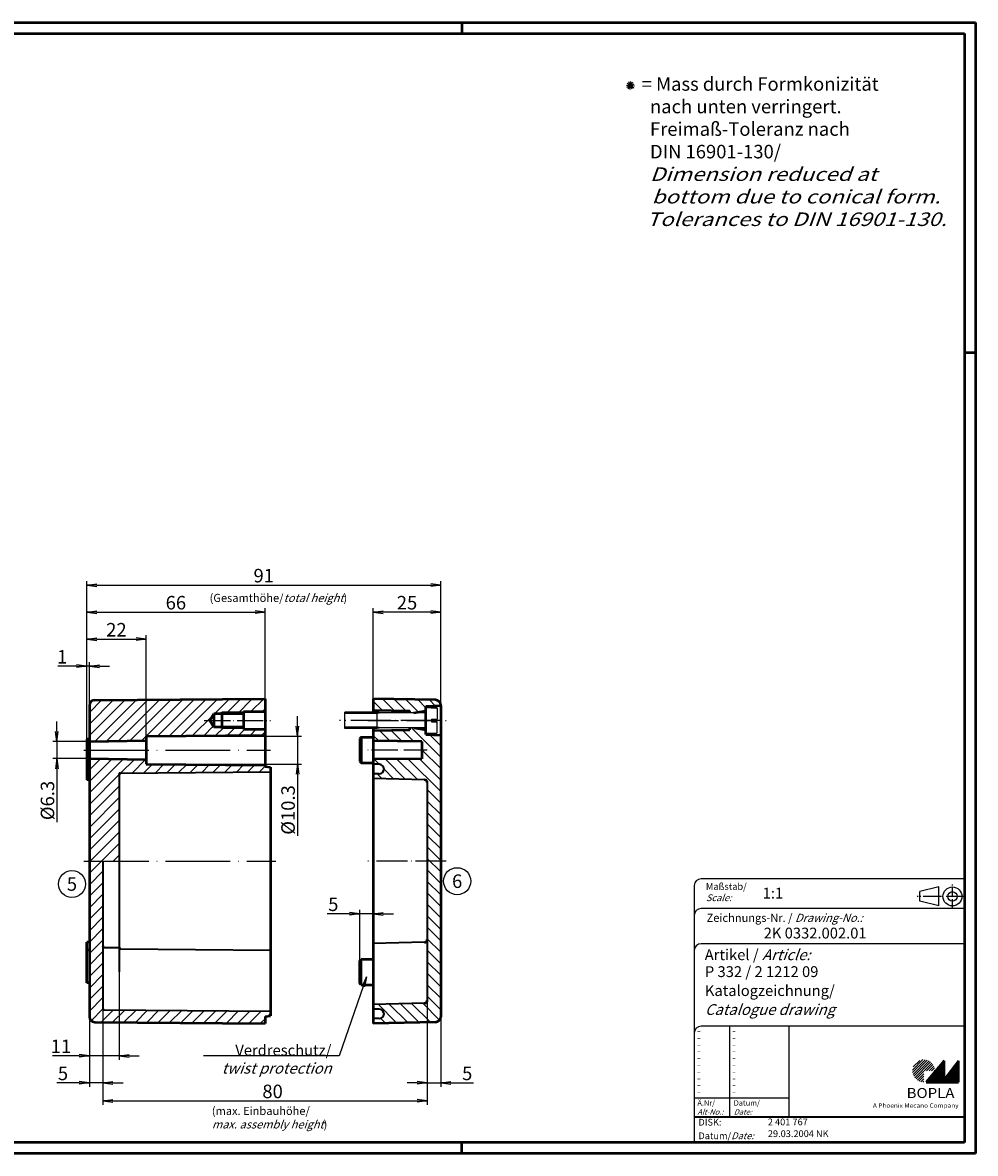
# Model space of a CAD drawing. Units: millimetres. Extents: x 0 to 592, y 0 to 418.
# Drawn here: x 240 to 592, y 0 to 418 of the extents above; entities that cross this region are included whole.
import ezdxf
from ezdxf.enums import TextEntityAlignment as Align

# ---------------------------------------------------------------- set-up
doc = ezdxf.new("R2010")
doc.units = ezdxf.units.MM
doc.linetypes.add('ACAD_ISO04W100', pattern=[30, 24, -3, 0, -3])
doc.styles.add('ACA_NORM', font='SIMPLEX')
doc.styles.get("Standard").update_dxf_attribs({"font": 'isocp.shx', "width": 1.2})
doc.dimstyles.new('phoenix', dxfattribs={"dimtxt": 2.5, "dimasz": 3.72, "dimexe": 1.5, "dimexo": 0, "dimgap": 0.5, "dimtad": 1, "dimdec": 6, "dimdsep": 46, "dimtxsty": 'Standard', "dimblk": '_OPEN15', "dimcen": 0, "dimclrd": 1, "dimclre": 1, "dimclrt": 5, "dimadec": 4, "dimazin": 2, "dimtfac": 0.666667, "dimtdec": 6, "dimtmove": 0, "dimatfit": 0, "dimldrblk": '_OPEN15', "dimfxl": 1, "dimtolj": 1, "dimlwd": 25, "dimlwe": 25, "dimarcsym": 0})

# ---------------------------------------------------------------- blocks, each defined once
blk = doc.blocks.new('_OPEN15', base_point=(1, 0))
at = {"color": 0, "linetype": 'ByBlock'}
for p, q in [((1, 0), (0, 0.13)), ((0, 0), (1, 0)), ((1, 0), (0, -0.13))]:
    blk.add_line(p, q, dxfattribs=at)
blk = doc.blocks.new('*D3')
at = {"color": 1, "linetype": 'Continuous', "lineweight": 25}
for p, q in [((252.24, 155.94), (252.24, 159.66)), ((264.24, 152.22), (250.74, 152.22)), ((252.24, 152.22), (252.24, 145.92)), ((264.24, 145.92), (250.74, 145.92)), ((252.24, 142.2), (252.24, 122.43))]:
    blk.add_line(p, q, dxfattribs=at)
at = {"color": 1, "linetype": 'Continuous', "lineweight": 25, "xscale": 3.72, "yscale": 3.72, "zscale": 3.72}
for p, rotation in [((252.24, 152.22), 270), ((252.24, 145.92), 90)]:
    blk.add_blockref('_OPEN15', p, dxfattribs=dict(at, rotation=rotation))
at = {"color": 5, "linetype": 'Continuous', "lineweight": 35, "insert": (248.74, 130.45), "char_height": 5, "attachment_point": 5, "rotation": 90}
blk.add_mtext('\\A1;%%c6.3', dxfattribs=at)
blk = doc.blocks.new('*D19')
at = {"color": 1, "linetype": 'Continuous', "lineweight": 25}
for p, q in [((259.52, 180.07), (252.6, 180.07)), ((263.24, 153.07), (263.24, 181.57)), ((264.24, 180.07), (263.24, 180.07)), ((264.24, 165.58), (264.24, 181.57)), ((267.96, 180.07), (271.68, 180.07))]:
    blk.add_line(p, q, dxfattribs=at)
at = {"color": 1, "linetype": 'Continuous', "lineweight": 25, "xscale": 3.72, "yscale": 3.72, "zscale": 3.72}
blk.add_blockref('_OPEN15', (263.24, 180.07), dxfattribs=at)
at = {"color": 1, "linetype": 'Continuous', "lineweight": 25, "xscale": 3.72, "yscale": 3.72, "zscale": 3.72, "rotation": 180}
blk.add_blockref('_OPEN15', (264.24, 180.07), dxfattribs=at)
at = {"color": 5, "linetype": 'Continuous', "lineweight": 35, "insert": (254.2, 183.57), "char_height": 5, "attachment_point": 5}
blk.add_mtext('\\A1;1', dxfattribs=at)
blk = doc.blocks.new('*D20')
at = {"color": 1, "linetype": 'Continuous', "lineweight": 25}
for p, q in [((263.24, 153.07), (263.24, 191.57)), ((266.96, 190.07), (281.52, 190.07)), ((285.24, 154.22), (285.24, 191.57))]:
    blk.add_line(p, q, dxfattribs=at)
at = {"color": 1, "linetype": 'Continuous', "lineweight": 25, "xscale": 3.72, "yscale": 3.72, "zscale": 3.72, "rotation": 180}
blk.add_blockref('_OPEN15', (263.24, 190.07), dxfattribs=at)
at = {"color": 1, "linetype": 'Continuous', "lineweight": 25, "xscale": 3.72, "yscale": 3.72, "zscale": 3.72}
blk.add_blockref('_OPEN15', (285.24, 190.07), dxfattribs=at)
at = {"color": 5, "linetype": 'Continuous', "lineweight": 35, "insert": (274.24, 193.57), "char_height": 5, "attachment_point": 5}
blk.add_mtext('\\A1;22', dxfattribs=at)
blk = doc.blocks.new('*D21')
at = {"color": 1, "linetype": 'Continuous', "lineweight": 25}
for p, q in [((263.24, 153.07), (263.24, 201.57)), ((329.24, 168.07), (329.24, 201.57)), ((266.96, 200.07), (325.52, 200.07))]:
    blk.add_line(p, q, dxfattribs=at)
at = {"color": 1, "linetype": 'Continuous', "lineweight": 25, "xscale": 3.72, "yscale": 3.72, "zscale": 3.72, "rotation": 180}
blk.add_blockref('_OPEN15', (263.24, 200.07), dxfattribs=at)
at = {"color": 1, "linetype": 'Continuous', "lineweight": 25, "xscale": 3.72, "yscale": 3.72, "zscale": 3.72}
blk.add_blockref('_OPEN15', (329.24, 200.07), dxfattribs=at)
at = {"color": 5, "linetype": 'Continuous', "lineweight": 35, "insert": (296.24, 203.57), "char_height": 5, "attachment_point": 5}
blk.add_mtext('\\A1;66', dxfattribs=at)
blk = doc.blocks.new('*D22')
at = {"color": 1, "linetype": 'Continuous', "lineweight": 25}
for p, q in [((263.24, 153.07), (263.24, 211.57)), ((266.96, 210.07), (390.52, 210.07)), ((394.24, 165.61), (394.24, 211.57))]:
    blk.add_line(p, q, dxfattribs=at)
at = {"color": 1, "linetype": 'Continuous', "lineweight": 25, "xscale": 3.72, "yscale": 3.72, "zscale": 3.72, "rotation": 180}
blk.add_blockref('_OPEN15', (263.24, 210.07), dxfattribs=at)
at = {"color": 1, "linetype": 'Continuous', "lineweight": 25, "xscale": 3.72, "yscale": 3.72, "zscale": 3.72}
blk.add_blockref('_OPEN15', (394.24, 210.07), dxfattribs=at)
at = {"color": 5, "linetype": 'Continuous', "lineweight": 35, "insert": (328.74, 213.57), "char_height": 5, "attachment_point": 5}
blk.add_mtext('\\A1;91', dxfattribs=at)
blk = doc.blocks.new('*D23')
at = {"color": 1, "linetype": 'Continuous', "lineweight": 25}
for p, q in [((369.24, 168.07), (369.24, 201.57)), ((394.24, 165.61), (394.24, 201.57)), ((390.52, 200.07), (372.96, 200.07))]:
    blk.add_line(p, q, dxfattribs=at)
at = {"color": 1, "linetype": 'Continuous', "lineweight": 25, "xscale": 3.72, "yscale": 3.72, "zscale": 3.72, "rotation": 180}
blk.add_blockref('_OPEN15', (369.24, 200.07), dxfattribs=at)
at = {"color": 1, "linetype": 'Continuous', "lineweight": 25, "xscale": 3.72, "yscale": 3.72, "zscale": 3.72}
blk.add_blockref('_OPEN15', (394.24, 200.07), dxfattribs=at)
at = {"color": 5, "linetype": 'Continuous', "lineweight": 35, "insert": (381.74, 203.57), "char_height": 5, "attachment_point": 5}
blk.add_mtext('\\A1;25', dxfattribs=at)
blk = doc.blocks.new('*D24')
at = {"color": 1, "linetype": 'Continuous', "lineweight": 25}
for p, q in [((341.24, 157.94), (341.24, 161.66)), ((285.24, 154.22), (342.74, 154.22)), ((341.24, 154.22), (341.24, 143.92)), ((285.24, 143.92), (342.74, 143.92)), ((341.24, 140.2), (341.24, 117.43))]:
    blk.add_line(p, q, dxfattribs=at)
at = {"color": 1, "linetype": 'Continuous', "lineweight": 25, "xscale": 3.72, "yscale": 3.72, "zscale": 3.72}
for p, rotation in [((341.24, 154.22), 270), ((341.24, 143.92), 90)]:
    blk.add_blockref('_OPEN15', p, dxfattribs=dict(at, rotation=rotation))
at = {"color": 5, "linetype": 'Continuous', "lineweight": 35, "insert": (337.74, 126.95), "char_height": 5, "attachment_point": 5, "rotation": 90}
blk.add_mtext('\\A1;%%c10.3', dxfattribs=at)
blk = doc.blocks.new('*D25')
at = {"color": 1, "linetype": 'Continuous', "lineweight": 25}
for p, q in [((275.24, 67.07), (275.24, 34.57)), ((264.24, 50.55), (264.24, 34.57)), ((260.52, 36.07), (250.6, 36.07)), ((275.24, 36.07), (264.24, 36.07)), ((278.96, 36.07), (282.68, 36.07))]:
    blk.add_line(p, q, dxfattribs=at)
at = {"color": 1, "linetype": 'Continuous', "lineweight": 25, "xscale": 3.72, "yscale": 3.72, "zscale": 3.72}
blk.add_blockref('_OPEN15', (264.24, 36.07), dxfattribs=at)
at = {"color": 1, "linetype": 'Continuous', "lineweight": 25, "xscale": 3.72, "yscale": 3.72, "zscale": 3.72, "rotation": 180}
blk.add_blockref('_OPEN15', (275.24, 36.07), dxfattribs=at)
at = {"color": 5, "linetype": 'Continuous', "lineweight": 35, "insert": (253.7, 39.57), "char_height": 5, "attachment_point": 5}
blk.add_mtext('\\A1;11', dxfattribs=at)
blk = doc.blocks.new('*D26')
at = {"color": 1, "linetype": 'Continuous', "lineweight": 25}
for p, q in [((264.24, 50.55), (264.24, 24.57)), ((269.24, 53.56), (269.24, 24.57)), ((260.52, 26.07), (252.15, 26.07)), ((269.24, 26.07), (264.24, 26.07)), ((272.96, 26.07), (276.68, 26.07))]:
    blk.add_line(p, q, dxfattribs=at)
at = {"color": 1, "linetype": 'Continuous', "lineweight": 25, "xscale": 3.72, "yscale": 3.72, "zscale": 3.72}
blk.add_blockref('_OPEN15', (264.24, 26.07), dxfattribs=at)
at = {"color": 1, "linetype": 'Continuous', "lineweight": 25, "xscale": 3.72, "yscale": 3.72, "zscale": 3.72, "rotation": 180}
blk.add_blockref('_OPEN15', (269.24, 26.07), dxfattribs=at)
at = {"color": 5, "linetype": 'Continuous', "lineweight": 35, "insert": (254.47, 29.57), "char_height": 5, "attachment_point": 5}
blk.add_mtext('\\A1;5', dxfattribs=at)
blk = doc.blocks.new('*D27')
at = {"color": 1, "linetype": 'Continuous', "lineweight": 25}
for p, q in [((389.24, 56.54), (389.24, 24.57)), ((394.24, 50.53), (394.24, 24.57)), ((385.52, 26.07), (381.8, 26.07)), ((389.24, 26.07), (394.24, 26.07)), ((397.96, 26.07), (406.32, 26.07))]:
    blk.add_line(p, q, dxfattribs=at)
at = {"color": 1, "linetype": 'Continuous', "lineweight": 25, "xscale": 3.72, "yscale": 3.72, "zscale": 3.72}
blk.add_blockref('_OPEN15', (389.24, 26.07), dxfattribs=at)
at = {"color": 1, "linetype": 'Continuous', "lineweight": 25, "xscale": 3.72, "yscale": 3.72, "zscale": 3.72, "rotation": 180}
blk.add_blockref('_OPEN15', (394.24, 26.07), dxfattribs=at)
at = {"color": 5, "linetype": 'Continuous', "lineweight": 35, "insert": (404, 29.57), "char_height": 5, "attachment_point": 5}
blk.add_mtext('\\A1;5', dxfattribs=at)
blk = doc.blocks.new('*D28')
at = {"color": 1, "linetype": 'Continuous', "lineweight": 25}
for p, q in [((389.24, 56.54), (389.24, 17.91)), ((269.24, 53.56), (269.24, 17.91)), ((272.96, 19.41), (385.52, 19.41))]:
    blk.add_line(p, q, dxfattribs=at)
at = {"color": 1, "linetype": 'Continuous', "lineweight": 25, "xscale": 3.72, "yscale": 3.72, "zscale": 3.72, "rotation": 180}
blk.add_blockref('_OPEN15', (269.24, 19.41), dxfattribs=at)
at = {"color": 1, "linetype": 'Continuous', "lineweight": 25, "xscale": 3.72, "yscale": 3.72, "zscale": 3.72}
blk.add_blockref('_OPEN15', (389.24, 19.41), dxfattribs=at)
at = {"color": 5, "linetype": 'Continuous', "lineweight": 35, "insert": (332.01, 22.91), "char_height": 5, "attachment_point": 5}
blk.add_mtext('\\A1;80', dxfattribs=at)
blk = doc.blocks.new('*D29')
at = {"color": 1, "linetype": 'Continuous', "lineweight": 25}
for p, q in [((360.52, 88.59), (352.15, 88.59)), ((364.24, 71.32), (364.24, 90.09)), ((369.24, 88.59), (364.24, 88.59)), ((369.24, 77.57), (369.24, 90.09)), ((372.96, 88.59), (376.68, 88.59))]:
    blk.add_line(p, q, dxfattribs=at)
at = {"color": 1, "linetype": 'Continuous', "lineweight": 25, "xscale": 3.72, "yscale": 3.72, "zscale": 3.72}
blk.add_blockref('_OPEN15', (364.24, 88.59), dxfattribs=at)
at = {"color": 1, "linetype": 'Continuous', "lineweight": 25, "xscale": 3.72, "yscale": 3.72, "zscale": 3.72, "rotation": 180}
blk.add_blockref('_OPEN15', (369.24, 88.59), dxfattribs=at)
at = {"color": 5, "linetype": 'Continuous', "lineweight": 35, "insert": (354.47, 92.09), "char_height": 5, "attachment_point": 5}
blk.add_mtext('\\A1;5', dxfattribs=at)

msp = doc.modelspace()

# ---------------------------------------------------------------- hatches: boundary and pattern name
at = {"linetype": 'Continuous', "lineweight": 25}
h = msp.add_hatch(dxfattribs=at)
h.set_pattern_fill('_USER', color=1, scale=3, angle=45, style=0, pattern_type=0)
h.set_pattern_definition([(45, (-222.9604, -133.3396), (-2.12132, 2.12132), [])])
edge = h.paths.add_edge_path()
edge.add_line((310.2360512, 157.6068248), (308.7579341, 160.0668248))
edge.add_line((308.7579341, 160.0668248), (310.2360512, 162.5268248))
edge.add_line((310.2360512, 162.5268248), (313.2360512, 162.5268248))
edge.add_line((313.2360512, 162.5268248), (313.2360512, 163.0668248))
edge.add_line((313.2360512, 163.0668248), (321.2360512, 163.0668248))
edge.add_line((321.2360512, 163.0668248), (321.2360512, 163.3168248))
edge.add_line((321.2360512, 163.3168248), (329.2360512, 163.3168248))
edge.add_line((329.2360512, 163.3168248), (329.2360512, 168.0668248))
edge.add_line((329.2360512, 168.0668248), (266.220667, 167.5820911))
edge.add_arc((266.2360512, 165.5821503), 2, 90.440728073, 180)
edge.add_line((264.2360512, 165.5821503), (264.2360512, 152.2168248))
edge.add_line((264.2360512, 152.2168248), (285.2360512, 152.5668248))
edge.add_line((285.2360512, 152.5668248), (285.2360512, 154.2168248))
edge.add_line((285.2360512, 154.2168248), (329.2360512, 154.5668248))
edge.add_line((329.2360512, 154.5668248), (329.2360512, 156.8168248))
edge.add_line((329.2360512, 156.8168248), (321.2360512, 156.8168248))
edge.add_line((321.2360512, 156.8168248), (321.2360512, 157.0668248))
edge.add_line((321.2360512, 157.0668248), (313.2360512, 157.0668248))
edge.add_line((313.2360512, 157.0668248), (313.2360512, 157.6068248))
edge.add_line((313.2360512, 157.6068248), (310.2360512, 157.6068248))
h.paths.add_polyline_path([(321.2360512, 163.0668248), (313.2360512, 163.0668248), (313.2360512, 162.5268248), (321.2360512, 162.5268248)], flags=17)
h.paths.add_polyline_path([(321.2360512, 157.6068248), (313.2360512, 157.6068248), (313.2360512, 157.0668248), (321.2360512, 157.0668248)], flags=17)
h.paths.add_polyline_path([(275.2360512, 140.5668248), (331.2360512, 141.0668248), (331.2360512, 142.7668248), (329.2360512, 143.0668248), (329.2360512, 143.5668248), (285.2360512, 143.9168248), (285.2360512, 145.5668248), (264.2360512, 145.9168248), (264.2360512, 108.0668248), (275.2360512, 108.0668248)])
edge = h.paths.add_edge_path()
edge.add_line((269.2360512, 108.0668248), (264.2360512, 108.0668248))
edge.add_line((264.2360512, 108.0668248), (264.2360512, 50.5514994))
edge.add_arc((266.2360512, 50.5514994), 2, 180, 269.559271927)
edge.add_line((266.220667, 48.5515585), (329.2360512, 48.0668248))
edge.add_line((329.2360512, 48.0668248), (329.2360512, 50.5668248))
edge.add_line((329.2360512, 50.5668248), (331.2360512, 50.8668248))
edge.add_line((331.2360512, 50.8668248), (331.2360512, 52.5668248))
edge.add_line((331.2360512, 52.5668248), (269.7320191, 53.0628251))
edge.add_arc((269.7360512, 53.5628088), 0.5, 180, 269.537947279, ccw=False)
edge.add_line((269.2360512, 53.5628088), (269.2360512, 108.0668248))
h = msp.add_hatch(dxfattribs=at)
h.set_pattern_fill('_USER', color=1, scale=3, angle=135, style=0, pattern_type=0)
h.set_pattern_definition([(135, (-405.7612, 174.2944), (-2.12132, -2.12132), [])])
edge = h.paths.add_edge_path()
edge.add_line((392.2760432, 167.606025), (369.2360512, 168.0668248))
edge.add_line((369.2360512, 168.0668248), (369.2360512, 163.8168248))
edge.add_line((369.2360512, 163.8168248), (382.7360512, 163.5668248))
edge.add_line((382.7360512, 163.5668248), (382.7360512, 162.5668248))
edge.add_line((382.7360512, 162.5668248), (388.7360512, 163.6247867))
edge.add_line((388.7360512, 163.6247867), (388.7360512, 165.3168248))
edge.add_line((388.7360512, 165.3168248), (394.2356588, 165.566807))
edge.add_arc((392.2360512, 165.6064249), 2, 358.864957164, 448.854237162)
edge = h.paths.add_edge_path()
edge.add_line((394.2360512, 154.5668248), (388.7360512, 154.8168248))
edge.add_line((388.7360512, 154.8168248), (388.7360512, 156.5088629))
edge.add_line((388.7360512, 156.5088629), (382.7360512, 157.5668248))
edge.add_line((382.7360512, 157.5668248), (382.7360512, 156.5668248))
edge.add_line((382.7360512, 156.5668248), (369.2360512, 156.3168248))
edge.add_line((369.2360512, 156.3168248), (369.2360512, 152.4668248))
edge.add_line((369.2360512, 152.4668248), (387.2360512, 152.3168248))
edge.add_line((387.2360512, 152.3168248), (387.2360512, 145.8168248))
edge.add_line((387.2360512, 145.8168248), (369.2360512, 145.6668248))
edge.add_line((369.2360512, 145.6668248), (369.2360512, 143.8168248))
edge.add_line((369.2360512, 143.8168248), (371.4860512, 143.8168248))
edge.add_arc((371.4860512, 142.0668248), 1.75, -90, 90, ccw=False)
edge.add_line((371.4860512, 140.3168248), (369.2360512, 140.3168248))
edge.add_line((369.2360512, 140.3168248), (369.2360512, 138.5668248))
edge.add_line((369.2360512, 138.5668248), (388.2610434, 138.0912))
edge.add_arc((388.2360512, 137.0915124), 1, 0, 88.567903816, ccw=False)
edge.add_line((389.2360512, 137.0915124), (389.2360512, 108.0668248))
edge.add_line((389.2360512, 108.0668248), (394.2360512, 108.0668248))
edge.add_line((394.2360512, 108.0668248), (394.2360512, 154.5668248))
edge = h.paths.add_edge_path()
edge.add_line((394.2360512, 108.0668248), (389.2360512, 108.0668248))
edge.add_line((389.2360512, 108.0668248), (389.2360512, 56.5421373))
edge.add_arc((388.2360512, 56.5421373), 1, -88.567903816, 0, ccw=False)
edge.add_line((388.2610434, 55.5424496), (369.2360512, 55.0668248))
edge.add_line((369.2360512, 55.0668248), (369.2360512, 53.3168248))
edge.add_line((369.2360512, 53.3168248), (371.4860512, 53.3168248))
edge.add_arc((371.4860512, 51.5668248), 1.75, -90, 90, ccw=False)
edge.add_line((371.4860512, 49.8168248), (369.2360512, 49.8168248))
edge.add_line((369.2360512, 49.8168248), (369.2360512, 48.0668248))
edge.add_line((369.2360512, 48.0668248), (392.2760432, 48.5276247))
edge.add_arc((392.2360512, 50.5272248), 2, 271.145762838, 360)
edge.add_line((394.2360512, 50.5272248), (394.2360512, 108.0668248))
h = msp.add_hatch(dxfattribs=at)
h.set_pattern_fill('_U', color=1, scale=0.65, angle=45, style=0, pattern_type=0)
h.set_pattern_definition([(45, (173, -33.08885), (-0.4596194, 0.4596194), [])])
edge = h.paths.add_edge_path(flags=0)
edge.add_line((572.883475, 26.3645381), (572.883475, 30.5145381))
edge.add_line((572.883475, 30.5145381), (577.033475, 30.5145381))
edge.add_arc((572.883475, 30.5145381), 4.15, 0, 270)
h = msp.add_hatch(dxfattribs=at)
h.set_pattern_fill('_U', color=1, scale=0.1, angle=45, style=0, pattern_type=0)
h.set_pattern_definition([(45, (173, -33.08885), (-0.070710678, 0.070710678), [])])
h.paths.add_polyline_path([(580.433475, 34.1645381), (573.733475, 26.3645381), (585.733475, 26.3645381), (585.733475, 34.1645381), (580.433475, 27.2645381)], flags=0)

# ---------------------------------------------------------------- linework, layer by layer
at = {"color": 1, "linetype": 'Continuous', "lineweight": 50}
for p, q in [((0, 418), (592, 418)), ((402, 418), (402, 414)), ((592, 418), (592, 0)), ((588, 296), (592, 296)), ((592, 0), (0, 0)), ((402, 0), (402, 4))]:
    msp.add_line(p, q, dxfattribs=at)
at = {"color": 3, "linetype": 'Continuous', "lineweight": 50}
for p, q in [((19, 414), (588, 414)), ((588, 414), (588, 4)), ((588, 4), (19, 4))]:
    msp.add_line(p, q, dxfattribs=at)
at = {"color": 5, "linetype": 'Continuous'}
for p, q in [((462.9194023, 394.8483833), (465.9129026, 394.6510096)), ((463.0705854, 394.0867867), (465.7617195, 395.4126062)), ((463.1692723, 395.5835368), (465.6630327, 393.9158561)), ((463.5823121, 393.5028162), (465.2499928, 395.9965767)), ((465.0790622, 393.4041294), (463.7532427, 396.0952635)), ((464.3174656, 393.2529463), (464.5148393, 396.2464466)), ((588, 101.5), (490.5, 101.5)), ((488, 99), (488, 4)), ((578.5, 98.5), (571.5, 96.75)), ((571.5, 93.25), (571.5, 96.75)), ((578.5, 91.5), (578.5, 98.5)), ((578.5, 91.5), (571.5, 93.25)), ((588, 90.5), (490.5, 90.5)), ((588, 77.5), (490.5, 77.5)), ((588, 47), (490.5, 47)), ((523, 47), (523, 13.5))]:
    msp.add_line(p, q, dxfattribs=at)
at = {"color": 7, "linetype": 'Continuous', "lineweight": 50}
for p, q in [((266.220667, 167.5820911), (329.2360512, 168.0668248)), ((329.2360512, 168.0668248), (329.2360512, 143.0668248)), ((392.2760432, 167.606025), (369.2360512, 168.0668248)), ((369.2360512, 168.0668248), (369.2360512, 163.0668248)), ((264.2360512, 165.5821503), (264.2360512, 50.5514994)), ((313.2360512, 163.0668248), (313.2360512, 157.0668248)), ((321.2360512, 163.3168248), (321.2360512, 156.8168248)), ((321.2360512, 163.3168248), (329.2360512, 163.3168248)), ((369.2360512, 163.8168248), (382.7360512, 163.5668248)), ((382.7360512, 162.8393248), (382.7360512, 163.5668248)), ((384.2814755, 162.8393248), (388.7360512, 163.6247867)), ((388.7360512, 165.3168248), (394.2360512, 165.5668248)), ((388.7360512, 154.8168248), (388.7360512, 165.3168248)), ((388.7360512, 165.0668248), (392.5987117, 164.8601188)), ((394.2360512, 165.6064249), (394.2360512, 50.5272248)), ((310.2360512, 162.5268248), (308.7579341, 160.0668248)), ((310.2360512, 157.6068248), (308.7579341, 160.0668248)), ((310.2360512, 162.5268248), (310.2360512, 157.6068248)), ((321.2360512, 162.5268248), (310.2360512, 162.5268248)), ((321.2360512, 157.6068248), (310.2360512, 157.6068248)), ((321.2360512, 156.8168248), (329.2360512, 156.8168248)), ((369.2360512, 157.0668248), (369.2360512, 48.0668248)), ((369.2360512, 156.3168248), (382.7360512, 156.5668248)), ((382.7360512, 156.5668248), (382.7360512, 157.2943248)), ((384.2814755, 157.2943248), (388.7360512, 156.5088629)), ((388.7360512, 155.0668248), (392.5987117, 155.2735308)), ((388.7360512, 154.8168248), (394.2360512, 154.5668248)), ((264.2360512, 153.0668248), (263.2360512, 153.0668248)), ((263.2360512, 153.0668248), (263.2360512, 138.0668248)), ((264.2360512, 152.2168248), (285.2360512, 152.5668248)), ((285.2360512, 154.2168248), (329.2360512, 154.5668248)), ((285.2360512, 154.2168248), (285.2360512, 143.9168248)), ((364.7360512, 153.8168248), (364.2360512, 153.3168248)), ((364.2360512, 153.3168248), (364.2360512, 144.8168248)), ((364.7360512, 153.8168248), (364.7360512, 144.3168248)), ((364.7360512, 153.8168248), (369.2360512, 153.8168248)), ((387.2360512, 152.3168248), (369.2360512, 152.4668248)), ((387.2360512, 152.3168248), (387.2360512, 145.8168248)), ((264.2360512, 145.9168248), (285.2360512, 145.5668248)), ((285.2360512, 143.9168248), (329.2360512, 143.5668248)), ((329.2360512, 143.0668248), (331.2360512, 142.7668248)), ((331.2360512, 142.7668248), (331.2360512, 50.8668248)), ((364.2360512, 144.8168248), (364.7360512, 144.3168248)), ((364.7360512, 144.3168248), (369.2360512, 144.3168248)), ((387.2360512, 145.8168248), (369.2360512, 145.6668248)), ((264.2360512, 141.0668248), (263.2360512, 141.0668248)), ((264.2360512, 138.0668248), (263.2360512, 138.0668248)), ((263.2360512, 63.0668248), (263.2360512, 78.0668248)), ((264.2360512, 78.0668248), (263.2360512, 78.0668248)), ((264.2360512, 75.0668248), (263.2360512, 75.0668248)), ((364.2360512, 71.3168248), (364.7360512, 71.8168248)), ((364.2360512, 62.8168248), (364.2360512, 71.3168248)), ((364.7360512, 71.8168248), (369.2360512, 71.8168248)), ((364.7360512, 62.3168248), (364.7360512, 71.8168248)), ((264.2360512, 63.0668248), (263.2360512, 63.0668248)), ((364.7360512, 62.3168248), (364.2360512, 62.8168248)), ((364.7360512, 62.3168248), (369.2360512, 62.3168248)), ((329.2360512, 50.5668248), (331.2360512, 50.8668248)), ((329.2360512, 50.5668248), (329.2360512, 48.0668248)), ((266.220667, 48.5515585), (329.2360512, 48.0668248)), ((392.2760432, 48.5276247), (369.2360512, 48.0668248)), ((580.433475, 34.1645381), (573.733475, 26.3645381)), ((580.433475, 27.2645381), (580.433475, 34.1645381)), ((585.733475, 34.1645381), (580.433475, 27.2645381)), ((585.733475, 26.3645381), (585.733475, 34.1645381)), ((573.733475, 26.3645381), (585.733475, 26.3645381))]:
    msp.add_line(p, q, dxfattribs=at)
at = {"color": 1, "linetype": 'Continuous', "lineweight": 25}
for p, q in [((321.2360512, 163.0668248), (313.2360512, 163.0668248)), ((321.2360512, 157.0668248), (313.2360512, 157.0668248))]:
    msp.add_line(p, q, dxfattribs=at)
for p, q in [((370.7360512, 163.0668248), (358.7360512, 163.0668248)), ((358.7360512, 157.0668248), (358.7360512, 163.0668248)), ((370.7360512, 157.0668248), (370.7360512, 163.0668248)), ((372.1360512, 162.8393248), (370.7360512, 163.0668248)), ((388.7360512, 165.0668248), (388.7360512, 155.0668248)), ((392.8360512, 164.6011082), (392.8360512, 160.5668248, 265)), ((370.7360512, 162.6373248), (358.7360512, 162.6373248)), ((372.1360512, 162.8393248), (370.7360512, 162.6373248)), ((388.3360515, 162.8393248), (372.1360512, 162.8393248)), ((390.8360512, 160.5668248), (390.8360512, 159.5668248, 265)), ((390.8360512, 160.5668248, 353.3333333), (392.8360512, 160.5668248)), ((390.8360512, 159.5668248, -88.3333333), (392.8360512, 159.5668248, 265)), ((392.8360512, 155.5325415), (392.8360512, 159.5668248, 265)), ((370.7360512, 157.4963248), (358.7360512, 157.4963248)), ((370.7360512, 157.0668248), (358.7360512, 157.0668248)), ((372.1360512, 157.2943248), (370.7360512, 157.4963248)), ((372.1360512, 157.2943248), (370.7360512, 157.0668248)), ((388.3360515, 157.2943248), (372.1360512, 157.2943248))]:
    msp.add_line(p, q)
at = {"color": 1, "linetype": 'ACAD_ISO04W100', "lineweight": 25, "ltscale": 0.401281}
msp.add_line((306.7579341, 160.0668248), (331.2360512, 160.0668248), dxfattribs=at)
at = {"color": 1, "linetype": 'ACAD_ISO04W100', "ltscale": 0.614754}
msp.add_line((394.2360512, 160.0668248), (356.7360512, 160.0668248), dxfattribs=at)
at = {"color": 1, "linetype": 'ACAD_ISO04W100', "lineweight": 25, "ltscale": 0.47541}
for p, q in [((367.2360512, 160.0668248), (396.2360512, 160.0668248)), ((396.2360512, 108.0668248), (367.2360512, 108.0668248))]:
    msp.add_line(p, q, dxfattribs=at)
at = {"color": 1, "linetype": 'ACAD_ISO04W100', "lineweight": 25}
for p, q in [((262.2360512, 149.0668248), (331.2360512, 149.0668248)), ((262.2360512, 108.0668248), (333.2360512, 108.0668248))]:
    msp.add_line(p, q, dxfattribs=at)
at = {"color": 1, "linetype": 'ACAD_ISO04W100', "lineweight": 25, "ltscale": 0.360656}
msp.add_line((389.2360512, 149.0668248), (367.2360512, 149.0668248), dxfattribs=at)
at = {"color": 7, "linetype": 'Continuous', "lineweight": 35, "ltscale": 0.072581}
for p, q in [((371.4860512, 143.8168248), (369.2360512, 143.8168248)), ((371.4860512, 140.3168248), (369.2360512, 140.3168248)), ((371.4860512, 53.3168248), (369.2360512, 53.3168248)), ((371.4860512, 49.8168248), (369.2360512, 49.8168248))]:
    msp.add_line(p, q, dxfattribs=at)
at = {"color": 7, "linetype": 'Continuous', "lineweight": 35}
for p, q in [((275.2360512, 140.0712692), (275.2360512, 67.0668248)), ((275.7315871, 140.5712492), (331.2360512, 141.0668248)), ((388.2610434, 138.0912), (369.2360512, 138.5668248)), ((389.2360512, 137.0915124), (389.2360512, 56.5421373)), ((269.2360512, 108.0668248), (269.2360512, 53.5628088)), ((275.7315871, 75.5624004), (331.2360512, 75.0668248)), ((388.2610434, 78.0424496), (369.2360512, 77.5668248)), ((388.2610434, 55.5424496), (369.2360512, 55.0668248)), ((269.7320191, 53.0628251), (331.2360512, 52.5668248))]:
    msp.add_line(p, q, dxfattribs=at)
at = {"color": 1, "linetype": 'ACAD_ISO04W100', "ltscale": 0.145161}
msp.add_line((583.5, 90.5), (583.5, 99.5), dxfattribs=at)
at = {"color": 1, "linetype": 'ACAD_ISO04W100', "ltscale": 0.282258}
msp.add_line((588, 95), (570.5, 95), dxfattribs=at)
at = {"color": 7, "linetype": 'Continuous', "lineweight": 35, "ltscale": 0.193548}
msp.add_line((269.7360512, 76.0668248), (275.2360512, 76.0668248), dxfattribs=at)
at = {"color": 1, "linetype": 'Continuous'}
for p, q in [((501, 47), (501, 13.5)), ((488, 20.5), (523, 20.5))]:
    msp.add_line(p, q, dxfattribs=at)
at = {"color": 5, "linetype": 'Continuous', "lineweight": 35}
msp.add_line((488, 13.5), (588, 13.5), dxfattribs=at)
at = {"color": 5}
for centre in [(257.7922412, 99.5795863), (400.2953687, 100.6147926)]:
    msp.add_circle(centre, 5, dxfattribs=at)
at = {"color": 5, "linetype": 'Continuous'}
for radius in [3.5, 1.75]:
    msp.add_circle((583.5, 95), radius, dxfattribs=at)
at = {"color": 7, "linetype": 'Continuous', "lineweight": 50}
for centre, radius, start, end in [((266.2360512, 165.5821503), 2, 90.440728073, 180), ((392.2360512, 165.6064249), 2, 0, 88.854237162), ((275.7360512, 140.0712692), 0.5, 90.511555867, 180), ((388.2360512, 137.0915124), 1, 0, 88.567903816), ((269.7360512, 76.5668248), 0.5, 180, 270), ((275.7360512, 76.0623805), 0.5, 180, 269.488444133), ((388.2360512, 79.0421373), 1, 271.432096184, 0), ((388.2360512, 56.5421373), 1, 271.432096184, 0), ((266.2360512, 50.5514994), 2, 180, 269.559271927), ((392.2360512, 50.5272248), 2, 271.145762838, 0)]:
    msp.add_arc(centre, radius, start, end, dxfattribs=at)
for centre, radius, start, end in [((388.3360515, 163.2393245), 0.3999997, 269.999957196, 0.000042804), ((392.5760512, 164.6011082), 0.26, 0.00000001, 85.000000014), ((388.3360515, 156.8943251), 0.3999997, 359.999957196, 90.000042804), ((392.5760512, 155.5325415), 0.26, 275.000000005, 0.00000001)]:
    msp.add_arc(centre, radius, start, end)
at = {"color": 7, "linetype": 'Continuous', "lineweight": 35, "ltscale": 0.177348}
for centre in [(371.4860512, 142.0668248), (371.4860512, 51.5668248)]:
    msp.add_arc(centre, 1.75, 270, 90, dxfattribs=at)
at = {"color": 5, "linetype": 'Continuous'}
for centre in [(490.5, 99), (490.5, 88), (490.5, 75), (490.5, 44.5)]:
    msp.add_arc(centre, 2.5, 90, 180, dxfattribs=at)
at = {"color": 7, "linetype": 'Continuous', "lineweight": 35, "ltscale": 0.025205}
msp.add_arc((269.7360512, 53.5628088), 0.5, 180, 269.537947279, dxfattribs=at)

# ---------------------------------------------------------------- texts
at = {"color": 5, "style": 'ACA_NORM'}
for s, p in [('5', (257.7922412, 99.5795863)), ('6', (400.2953687, 100.6147926))]:
    msp.add_text(s, height=5, dxfattribs=at).set_placement(p, align=Align.MIDDLE_CENTER)
at = {"color": 1, "linetype": 'Continuous', "width": 1.5}
for p in [(488.9999997, 44.2499998), (488.9999997, 41.7499998), (501.9999997, 44.2499998), (501.9999997, 41.7499998), (488.9999997, 39.2499998), (501.9999997, 39.2499998), (488.9999997, 36.7499998), (488.9999997, 34.2499998), (501.9999997, 36.7499998), (501.9999997, 34.2499998), (488.9999997, 31.7499998), (488.9999997, 29.2499998), (501.9999997, 31.7499998), (501.9999997, 29.2499998), (488.9999997, 26.7499998), (488.9999997, 24.2499998), (501.9999997, 26.7499998), (501.9999997, 24.2499998), (488.9999997, 21.7499998), (501.9999997, 21.7499998)]:
    msp.add_text('-', height=2, dxfattribs=at).set_placement(p)
at = {"color": 5, "linetype": 'Continuous', "lineweight": 35, "attachment_point": 7}
for s, insert, char_height in [('{\\W1;= Mass durch Formkonizität\\P  nach unten verringert.\\P  Freimaß-Toleranz nach \\P  DIN 16901-130/\\P  \\Q20;\\W1.2;Dimension reduced at\\P  bottom due to conical form.\\P Tolerances to DIN 16901-130.}', (468.5564009, 342.8088178), 5), ('(Gesamthöhe/{\\Q20;total height})', (308.7138255, 203.8347151), 3), ('{\\C1;Maßstab/\\P\\Q20;Scale:}', (492.2942763, 93.2466908), 2.5), ('{\\C7;1:1}', (513.3074631, 94.198758), 4), ('Zeichnungs-Nr. / {\\Q20;Drawing-No.:}', (492.5702131, 85.5784618), 3), ('{\\C7;2K 0332.002.01}', (513.6810942, 79.4363047), 4), ('{\\C7;Artikel / \\Q20;Article:}', (491.8800602, 71.4289617), 4), ('{\\C7;P 332 / 2 1212 09}', (491.9304982, 65.1809004), 4), ('{\\C7;Katalogzeichnung/}', (491.9304982, 58.1809004), 4), ('{\\Q20;\\C7;Catalogue drawing}', (491.9304982, 51.1809004), 4), ('(max. Einbauhöhe/\\P{\\Q20;max. assembly height})', (309.5387398, 9.2049012), 3), ('{\\C1;Ä.Nr/\\P\\Q20;Alt-No.:}', (489.1677583, 14.3230391), 2), ('{\\C1;Datum/\\P\\Q20;Date:}', (502.591834, 14.3230428), 2), ('DISK:', (489.5289913, 9.4947553), 2.5), ('2 401 767', (515.2178658, 9.6059217), 2.5), ('29.03.2004 NK', (515.2178658, 5.2488875), 2.5), ('Datum/{\\Q20;Date:}', (489.5289913, 5.2488875), 2.5)]:
    msp.add_mtext(s, dxfattribs=dict(at, insert=insert, char_height=char_height))
at = {"color": 5, "linetype": 'Continuous', "lineweight": 50, "insert": (353.7806806, 29.466236), "char_height": 4, "attachment_point": 9}
msp.add_mtext('Verdreschutz/\\P{\\Q20;twist protection}', dxfattribs=at)
at = {"color": 7, "linetype": 'Continuous', "lineweight": 50, "insert": (566.5658807, 20.4651793), "char_height": 3.7, "attachment_point": 7, "line_spacing_factor": 1.135135}
msp.add_mtext('{\\fArial|b1|i0|c0|p34;\\W1.1;BOPLA}', dxfattribs=at)
at = {"color": 7, "linetype": 'Continuous', "lineweight": 50, "insert": (554.0842367, 16.8834606), "char_height": 1.6, "attachment_point": 7}
msp.add_mtext('{\\fArial|b0|i0|c0|p34;\\W1.1;\\C1;A Phoenix Mecano Company}', dxfattribs=at)

# ---------------------------------------------------------------- dimensions: what is measured, and where the dimension line sits
at = {"color": 7, "linetype": 'Continuous', "lineweight": 35}
dim = msp.add_linear_dim(base=(394.2360512, 210.0668248), p1=(263.2360512, 153.0668248), p2=(394.2360512, 165.6064249), text='91', dimstyle='phoenix', override={"dimtxt": 5, "dimgap": 1, "dimsah": 1}, dxfattribs=at)
dim.commit()
dim.dimension.update_dxf_attribs({"geometry": '*D22', "text_midpoint": (328.7360512, 213.5668248)})
for base, p1, p2, picture, middle in [((329.2360512, 200.0668248), (263.2360512, 153.0668248), (329.2360512, 168.0668248), '*D21', (296.2360512, 203.5668248)), ((369.2360512, 200.0668248), (394.2360512, 165.6064249), (369.2360512, 168.0668248), '*D23', (381.7360512, 203.5673169)), ((285.2360512, 190.0668248), (263.2360512, 153.0668248), (285.2360512, 154.2168248), '*D20', (274.2360512, 193.5673169)), ((263.2360512, 180.0668248), (264.2360512, 165.5821503), (263.2360512, 153.0668248), '*D19', (254.1960512, 183.5668248)), ((364.2360512, 88.5879632), (369.2360512, 77.5668248), (364.2360512, 71.3168248), '*D29', (354.4717871, 92.0879632)), ((394.2360512, 26.0668248), (389.2360512, 56.5421373), (394.2360512, 50.5272248), '*D27', (404.0003153, 29.5668248)), ((264.2360512, 26.0668248), (269.2360512, 53.5628088), (264.2360512, 50.5514994), '*D26', (254.4717871, 29.5668248))]:
    dim = msp.add_linear_dim(base=base, p1=p1, p2=p2, dimstyle='phoenix', override={"dimtxt": 5, "dimgap": 1, "dimsah": 1}, dxfattribs=at)
    dim.commit()
    dim.dimension.update_dxf_attribs({"geometry": picture, "text_midpoint": middle})
for base, p1, p2, picture, middle in [((252.2360512, 145.9168248), (264.2360512, 152.2168248), (264.2360512, 145.9168248), '*D3', (248.7360512, 130.4525608)), ((341.2360512, 143.9168248), (285.2360512, 154.2168248), (285.2360512, 143.9168248), '*D24', (337.7360512, 126.9525608))]:
    dim = msp.add_linear_dim(base=base, p1=p1, p2=p2, angle=90, dimstyle='phoenix', override={"dimtxt": 5, "dimgap": 1, "dimpost": '%%c<>', "dimsah": 1}, dxfattribs=at)
    dim.commit()
    dim.dimension.update_dxf_attribs({"geometry": picture, "text_midpoint": middle})
dim = msp.add_linear_dim(base=(275.2360512, 36.0668248), p1=(264.2360512, 50.5514994), p2=(275.2360512, 67.0668248), dimstyle='phoenix', override={"dimtxt": 5, "dimgap": 1, "dimsah": 1}, dxfattribs=at)
dim.commit()
dim.dimension.update_dxf_attribs({"geometry": '*D25', "text_midpoint": (253.6960512, 36.0668248), "dimtype": 160})
dim = msp.add_linear_dim(base=(389.2360512, 19.4100945), p1=(269.2360512, 53.5628088), p2=(389.2360512, 56.5421373), text='80', dimstyle='phoenix', override={"dimtxt": 5, "dimgap": 1, "dimsah": 1}, dxfattribs=at)
dim.commit()
dim.dimension.update_dxf_attribs({"geometry": '*D28', "text_midpoint": (332.0140885, 19.4100945), "dimtype": 160})

# ---------------------------------------------------------------- leaders
at = {"color": 7, "linetype": 'Continuous', "lineweight": 50, "annotation_type": 0, "has_hookline": 1, "hookline_direction": 1, "text_width": 45.5011253}
msp.add_leader([(366.7860114, 65.2231213), (356.6760512, 36.0668248), (352.9560512, 36.0668248)], dimstyle='phoenix', override={"dimtxt": 5, "dimgap": 1}, dxfattribs=at)

doc.saveas('drawing.dxf')
